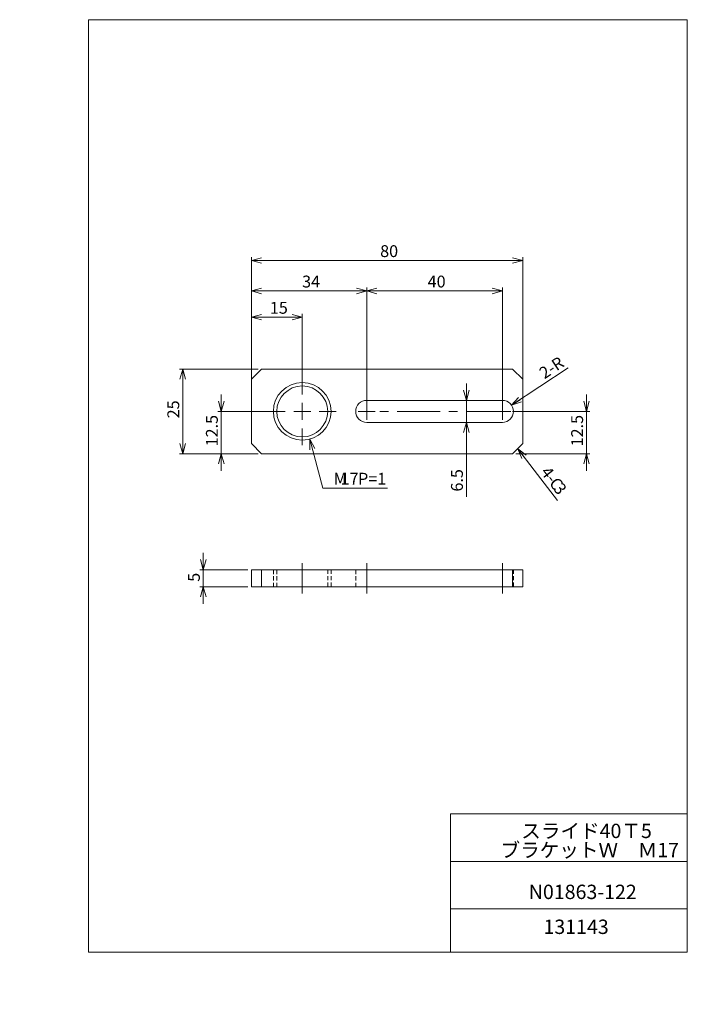
# Model space of a CAD drawing. Units: millimetres. Extents: x 0 to 197, y -5 to 285.
import ezdxf

# ---------------------------------------------------------------- set-up
doc = ezdxf.new("R2010")
doc.units = ezdxf.units.MM
doc.linetypes.add('CENTERX2', pattern=[20.32, 12.7, -2.54, 2.54, -2.54])
doc.linetypes.add('HIDDEN', pattern=[1.905, 1.27, -0.635])
doc.layers.add('SLD-0', color=7, linetype='Continuous', lineweight=0)
doc.styles.add('SLDTEXTSTYLE0', font='TXT', dxfattribs={"width": 0.7, "bigfont": 'bigfont'})
doc.styles.add('SLDTEXTSTYLE1', font='TXT', dxfattribs={"width": 0.75, "bigfont": 'bigfont'})
doc.styles.add('SLDTEXTSTYLE2', font='TXT', dxfattribs={"width": 0.96, "bigfont": 'bigfont'})
doc.dimstyles.new('SLDDIMSTYLE0', dxfattribs={"dimtxt": 3.5, "dimasz": 3, "dimexe": 0, "dimexo": 0.0625, "dimgap": 0.875, "dimtad": 3, "dimdec": 0, "dimzin": 12, "dimdsep": 46, "dimtxsty": 'SLDTEXTSTYLE1', "dimblk1": 'NONE', "dimblk2": 'NONE', "dimsah": 1, "dimcen": 0.09, "dimadec": 0, "dimazin": 0, "dimtfac": 1, "dimtofl": 0, "dimtmove": 0, "dimatfit": 3, "dimldrblk": 'NONE', "dimfxl": 1, "dimtolj": 1, "dimtzin": 12, "dimarcsym": 0})
doc.dimstyles.new('SLDDIMSTYLE1', dxfattribs={"dimtxt": 3.5, "dimasz": 3, "dimexe": 0, "dimexo": 0.0625, "dimgap": 0.875, "dimtad": 3, "dimdec": 1, "dimzin": 12, "dimdsep": 46, "dimtxsty": 'SLDTEXTSTYLE1', "dimblk1": 'NONE', "dimblk2": 'NONE', "dimsah": 1, "dimcen": 0.09, "dimadec": 0, "dimazin": 0, "dimtfac": 1, "dimtofl": 0, "dimtmove": 0, "dimatfit": 3, "dimldrblk": 'NONE', "dimfxl": 1, "dimtolj": 1, "dimtzin": 12, "dimarcsym": 0})
doc.dimstyles.new('SLDDIMSTYLE2', dxfattribs={"dimtxt": 3.5, "dimasz": 3, "dimexe": 0, "dimexo": 0.0625, "dimgap": 0.875, "dimtad": 0, "dimtih": 1, "dimtoh": 1, "dimdec": 0, "dimzin": 12, "dimdsep": 46, "dimtxsty": 'SLDTEXTSTYLE1', "dimblk1": 'NONE', "dimblk2": 'NONE', "dimsah": 1, "dimcen": 0.09, "dimadec": 0, "dimazin": 0, "dimtfac": 1, "dimtofl": 0, "dimtmove": 0, "dimatfit": 3, "dimldrblk": 'NONE', "dimfxl": 1, "dimtolj": 1, "dimtzin": 12, "dimarcsym": 0})
doc.dimstyles.new('SLDDIMSTYLE3', dxfattribs={"dimtxt": 3.5, "dimasz": 3, "dimexe": 0, "dimexo": 0.0625, "dimgap": 0.875, "dimtad": 0, "dimtih": 1, "dimtoh": 1, "dimdec": 0, "dimzin": 12, "dimdsep": 46, "dimtxsty": 'SLDTEXTSTYLE1', "dimblk1": 'NONE', "dimblk2": 'NONE', "dimsah": 1, "dimcen": 0.09, "dimadec": 0, "dimazin": 0, "dimtfac": 1, "dimtmove": 0, "dimatfit": 3, "dimldrblk": 'NONE', "dimfxl": 1, "dimtolj": 1, "dimtzin": 12, "dimarcsym": 0})

# ---------------------------------------------------------------- blocks, each defined once
blk = doc.blocks.new('*D6')
at = {"layer": 'SLD-0', "color": 7}
for p, q in [((68.27, 182.97), (68.27, 205.99)), ((68.27, 204.99), (71.27, 205.79)), ((102.27, 204.99), (68.27, 204.99)), ((71.27, 204.19), (68.27, 204.99)), ((68.27, 204.99), (71.27, 204.99)), ((99.27, 205.79), (102.27, 204.99)), ((102.27, 204.99), (99.27, 204.19)), ((102.27, 204.99), (99.27, 204.99)), ((102.27, 170.47), (102.27, 205.99))]:
    blk.add_line(p, q, dxfattribs=at)
at = {"layer": 'SLD-0', "color": 7, "insert": (83.23, 209.52, 0.1), "char_height": 3.5, "attachment_point": 1, "style": 'SLDTEXTSTYLE2'}
blk.add_mtext('34', dxfattribs=at)
blk = doc.blocks.new('_None')
blk = doc.blocks.new('*D8')
at = {"layer": 'SLD-0', "color": 7}
for p, q in [((102.27, 170.47), (102.27, 205.99)), ((102.27, 204.99), (105.27, 205.79)), ((102.27, 204.99), (142.27, 204.99)), ((105.27, 204.19), (102.27, 204.99)), ((102.27, 204.99), (105.27, 204.99)), ((139.27, 205.79), (142.27, 204.99)), ((142.27, 204.99), (139.27, 204.19)), ((142.27, 204.99), (139.27, 204.99)), ((142.27, 170.47), (142.27, 205.99))]:
    blk.add_line(p, q, dxfattribs=at)
at = {"layer": 'SLD-0', "color": 7, "insert": (120.23, 209.52, 0.1), "char_height": 3.5, "attachment_point": 1, "style": 'SLDTEXTSTYLE2'}
blk.add_mtext('40', dxfattribs=at)
blk = doc.blocks.new('*D9')
at = {"layer": 'SLD-0', "color": 7}
for p, q in [((131.65, 172.72), (131.65, 177.72)), ((131.65, 172.72), (130.84, 175.72)), ((132.45, 175.72), (131.65, 172.72)), ((131.65, 172.72), (131.65, 175.72)), ((131.65, 172.72), (131.65, 166.22)), ((130.84, 163.22), (131.65, 166.22)), ((131.65, 166.22), (131.65, 144.24)), ((131.65, 166.22), (132.45, 163.22)), ((131.65, 166.22), (131.65, 163.22))]:
    blk.add_line(p, q, dxfattribs=at)
at = {"layer": 'SLD-0', "color": 7, "insert": (127.12, 145.83, 0.1), "char_height": 3.5, "attachment_point": 1, "rotation": 90, "style": 'SLDTEXTSTYLE2'}
blk.add_mtext('6.5', dxfattribs=at)
blk = doc.blocks.new('*D10')
at = {"layer": 'SLD-0'}
for p, q in [((167.06, 169.47), (167.06, 174.47)), ((167.06, 169.47), (166.26, 172.47)), ((167.87, 172.47), (167.06, 169.47)), ((167.06, 169.47), (167.06, 172.47)), ((145.27, 169.47), (168.06, 169.47)), ((167.06, 169.47), (167.06, 156.97)), ((146.27, 156.97), (168.06, 156.97)), ((166.26, 153.97), (167.06, 156.97)), ((167.06, 156.97), (167.06, 151.97)), ((167.06, 156.97), (167.87, 153.97)), ((167.06, 156.97), (167.06, 153.97))]:
    blk.add_line(p, q, dxfattribs=at)
at = {"layer": 'SLD-0', "insert": (162.54, 159.15, 0.1), "char_height": 3.5, "attachment_point": 1, "rotation": 90, "style": 'SLDTEXTSTYLE2'}
blk.add_mtext('12.5', dxfattribs=at)
blk = doc.blocks.new('*D11')
at = {"layer": 'SLD-0'}
for p, q in [((59.42, 169.47), (59.42, 174.47)), ((59.42, 169.47), (58.61, 172.47)), ((60.22, 172.47), (59.42, 169.47)), ((59.42, 169.47), (59.42, 172.47)), ((75.82, 169.47), (58.42, 169.47)), ((59.42, 156.97), (59.42, 169.47)), ((70.27, 156.97), (58.42, 156.97)), ((58.61, 153.97), (59.42, 156.97)), ((59.42, 156.97), (59.42, 151.97)), ((59.42, 156.97), (60.22, 153.97)), ((59.42, 156.97), (59.42, 153.97))]:
    blk.add_line(p, q, dxfattribs=at)
at = {"layer": 'SLD-0', "insert": (54.89, 159.15, 0.1), "char_height": 3.5, "attachment_point": 1, "rotation": 90, "style": 'SLDTEXTSTYLE2'}
blk.add_mtext('12.5', dxfattribs=at)
blk = doc.blocks.new('*D12')
at = {"layer": 'SLD-0', "color": 7}
for p, q in [((68.27, 170.47), (68.27, 214.97)), ((148.27, 170.47), (148.27, 214.97)), ((68.27, 213.97), (71.27, 214.77)), ((148.27, 213.97), (68.27, 213.97)), ((71.27, 213.16), (68.27, 213.97)), ((68.27, 213.97), (71.27, 213.97)), ((145.27, 214.77), (148.27, 213.97)), ((148.27, 213.97), (145.27, 213.16)), ((148.27, 213.97), (145.27, 213.97))]:
    blk.add_line(p, q, dxfattribs=at)
at = {"layer": 'SLD-0', "color": 7, "insert": (106.23, 218.49, 0.1), "char_height": 3.5, "attachment_point": 1, "style": 'SLDTEXTSTYLE2'}
blk.add_mtext('80', dxfattribs=at)
blk = doc.blocks.new('*D13')
at = {"layer": 'SLD-0', "color": 7}
for p, q in [((144.98, 171.27), (161.63, 182.3)), ((144.98, 171.27), (147.03, 173.59)), ((144.98, 171.27), (147.48, 172.92)), ((147.92, 172.25), (144.98, 171.27))]:
    blk.add_line(p, q, dxfattribs=at)
at = {"layer": 'SLD-0', "color": 7, "insert": (152.72, 181.81, 0.1), "char_height": 3.5, "attachment_point": 1, "rotation": 33.5411, "style": 'SLDTEXTSTYLE2'}
blk.add_mtext('2-R', dxfattribs=at)
blk = doc.blocks.new('*D14')
at = {"layer": 'SLD-0', "color": 7}
for p, q in [((68.27, 170.47), (68.27, 198.25)), ((68.27, 197.25), (71.27, 198.06)), ((80.27, 198.06), (83.27, 197.25)), ((83.27, 178.22), (83.27, 198.25)), ((83.27, 197.25), (68.27, 197.25)), ((71.27, 196.45), (68.27, 197.25)), ((68.27, 197.25), (71.27, 197.25)), ((83.27, 197.25), (80.27, 196.45)), ((83.27, 197.25), (80.27, 197.25))]:
    blk.add_line(p, q, dxfattribs=at)
at = {"layer": 'SLD-0', "color": 7, "insert": (73.73, 201.78, 0.1), "char_height": 3.5, "attachment_point": 1, "style": 'SLDTEXTSTYLE2'}
blk.add_mtext('15', dxfattribs=at)
blk = doc.blocks.new('*D15')
at = {"layer": 'SLD-0', "color": 7}
for p, q in [((85.48, 161.26), (89.36, 146.85)), ((85.48, 158.16), (85.48, 161.26)), ((85.48, 161.26), (87.03, 158.57)), ((85.48, 161.26), (86.26, 158.36)), ((89.36, 146.85), (108.37, 146.85))]:
    blk.add_line(p, q, dxfattribs=at)
at = {"layer": 'SLD-0', "color": 7, "char_height": 3.5, "attachment_point": 1, "style": 'SLDTEXTSTYLE2'}
for s, insert in [('M', (92.53, 151.37, 0.1)), ('17', (94.57, 151.37, 0.1)), (' P=1', (98.64, 151.37, 0.1))]:
    blk.add_mtext(s, dxfattribs=dict(at, insert=insert))
blk = doc.blocks.new('*D16')
at = {"layer": 'SLD-0', "color": 7}
for p, q in [((70.27, 181.97), (47.05, 181.97)), ((47.24, 178.97), (48.05, 181.97)), ((48.05, 181.97), (48.05, 156.97)), ((48.05, 181.97), (48.85, 178.97)), ((48.05, 181.97), (48.05, 178.97)), ((48.05, 156.97), (47.24, 159.97)), ((48.85, 159.97), (48.05, 156.97)), ((48.05, 156.97), (48.05, 159.97)), ((70.27, 156.97), (47.05, 156.97))]:
    blk.add_line(p, q, dxfattribs=at)
at = {"layer": 'SLD-0', "color": 7, "insert": (43.52, 167.43, 0.1), "char_height": 3.5, "attachment_point": 1, "rotation": 90, "style": 'SLDTEXTSTYLE2'}
blk.add_mtext('25', dxfattribs=at)
blk = doc.blocks.new('*D17')
at = {"layer": 'SLD-0', "color": 7}
for p, q in [((54.12, 122.75), (53.31, 125.75)), ((54.12, 122.75), (54.12, 127.75)), ((54.92, 125.75), (54.12, 122.75)), ((54.12, 122.75), (54.12, 125.75)), ((67.27, 122.75), (53.12, 122.75)), ((54.12, 122.75), (54.12, 117.75)), ((67.27, 117.75), (53.12, 117.75)), ((53.31, 114.75), (54.12, 117.75)), ((54.12, 117.75), (54.12, 112.75)), ((54.12, 117.75), (54.92, 114.75)), ((54.12, 117.75), (54.12, 114.75))]:
    blk.add_line(p, q, dxfattribs=at)
at = {"layer": 'SLD-0', "color": 7, "insert": (49.59, 119.23, 0.1), "char_height": 3.5, "attachment_point": 1, "rotation": 90, "style": 'SLDTEXTSTYLE2'}
blk.add_mtext('5', dxfattribs=at)
blk = doc.blocks.new('SW_NOTE_0')
at = {"color": 7, "linetype": 'Continuous', "lineweight": 0, "char_height": 4.233, "attachment_point": 1, "style": 'SLDTEXTSTYLE0'}
for s, insert in [('スライド40Ｔ5', (0, 4.93)), ('ブラケットＷ\u3000Ｍ17', (-6.11, -0.72))]:
    blk.add_mtext(s, dxfattribs=dict(at, insert=insert))
blk = doc.blocks.new('_OPEN30')
at = {"layer": 'SLD-0', "linetype": 'Continuous'}
for p, q in [((-1, 0.267949), (0, 0)), ((0, 0), (-1, -0.267949)), ((0, 0), (-1, 0))]:
    blk.add_line(p, q, dxfattribs=at)
blk = doc.blocks.new('SW_CENTERMARK0')
at = {"layer": 'SLD-0', "color": 7, "linetype": 'Continuous'}
for q in [(102.27, 171.97), (99.77, 169.47), (102.27, 166.97), (104.77, 169.47)]:
    blk.add_line((102.27, 169.47), q, dxfattribs=at)
blk = doc.blocks.new('SW_CENTERMARK1')
at = {"layer": 'SLD-0', "color": 7, "linetype": 'Continuous'}
for q in [(142.27, 171.97), (139.77, 169.47), (142.27, 166.97), (144.77, 169.47)]:
    blk.add_line((142.27, 169.47), q, dxfattribs=at)
blk = doc.blocks.new('SW_CENTERMARK2')
at = {"layer": 'SLD-0', "color": 7, "linetype": 'Continuous'}
for p, q in [((83.27, 174.47), (83.27, 179.47)), ((83.27, 169.47), (83.27, 171.97)), ((78.27, 169.47), (73.27, 169.47)), ((83.27, 169.47), (80.77, 169.47)), ((83.27, 169.47), (83.27, 166.97)), ((83.27, 169.47), (85.77, 169.47)), ((88.27, 169.47), (93.27, 169.47)), ((83.27, 164.47), (83.27, 159.47))]:
    blk.add_line(p, q, dxfattribs=at)

msp = doc.modelspace()

# ---------------------------------------------------------------- linework, layer by layer
at = {"color": 7, "linetype": 'Continuous', "lineweight": 0}
for p, q in [((20.26, 285), (196.76, 285)), ((20.26, 285), (20.26, 10)), ((196.76, 285), (196.76, 10)), ((127.01, 50.75), (196.76, 50.75)), ((127.01, 50.75), (127.01, 10)), ((127.01, 36.75), (196.76, 36.75)), ((127.01, 22.75), (196.76, 22.75)), ((20.26, 10), (196.76, 10))]:
    msp.add_line(p, q, dxfattribs=at)
at = {"layer": 'SLD-0', "color": 7, "linetype": 'Continuous'}
for p, q in [((71.27, 181.97), (68.27, 178.97)), ((71.27, 181.97), (145.27, 181.97)), ((148.27, 178.97), (145.27, 181.97)), ((68.27, 178.97), (68.27, 159.97)), ((148.27, 178.97), (148.27, 159.97)), ((142.27, 172.72), (102.27, 172.72)), ((102.27, 166.22), (142.27, 166.22)), ((68.27, 159.97), (71.27, 156.97)), ((145.27, 156.97), (148.27, 159.97)), ((71.27, 156.97), (145.27, 156.97)), ((68.27, 117.75), (68.27, 122.75)), ((68.27, 122.75), (71.27, 122.75)), ((71.27, 122.75), (71.27, 117.75)), ((71.27, 122.75), (145.27, 122.75)), ((145.27, 117.75), (145.27, 122.75)), ((145.27, 122.75), (148.27, 122.75)), ((148.27, 122.75), (148.27, 117.75)), ((71.27, 117.75), (68.27, 117.75)), ((145.27, 117.75), (71.27, 117.75)), ((148.27, 117.75), (145.27, 117.75))]:
    msp.add_line(p, q, dxfattribs=at)
at = {"layer": 'SLD-0', "color": 7, "linetype": 'CENTERX2'}
for p, q in [((144.27, 169.47), (100.27, 169.47)), ((83.27, 115.75), (83.27, 124.75)), ((102.27, 115.75), (102.27, 124.75)), ((142.27, 115.75), (142.27, 124.75))]:
    msp.add_line(p, q, dxfattribs=at)
at = {"layer": 'SLD-0', "color": 7}
for p, q in [((146.77, 158.47), (151.59, 152.15)), ((151.59, 152.15), (158.49, 143.17))]:
    msp.add_line(p, q, dxfattribs=at)
at = {"layer": 'SLD-0', "color": 7, "linetype": 'HIDDEN'}
for p, q in [((74.77, 122.75), (74.77, 117.75)), ((75.77, 122.75), (75.77, 117.75)), ((90.77, 117.75), (90.77, 122.75)), ((91.77, 117.75), (91.77, 122.75)), ((99.02, 122.75), (99.02, 117.75)), ((102.27, 117.75), (102.27, 122.75)), ((102.27, 117.75), (102.27, 122.75)), ((142.27, 117.75), (142.27, 122.75)), ((145.52, 117.75), (145.52, 122.75))]:
    msp.add_line(p, q, dxfattribs=at)
at = {"layer": 'SLD-0', "color": 7}
msp.add_circle((83.27, 169.47), 8.5, dxfattribs=at)
at = {"layer": 'SLD-0', "color": 7, "linetype": 'Continuous'}
msp.add_circle((83.27, 169.47), 7.5, dxfattribs=at)
for centre, start, end in [((102.27, 169.47), 90, 270), ((142.27, 169.47), 270, 90)]:
    msp.add_arc(centre, 3.25, start, end, dxfattribs=at)

# ---------------------------------------------------------------- block references
at = {"color": 7, "linetype": 'Continuous', "lineweight": 0}
for name, p in [('SW_CENTERMARK2', (0, 0)), ('SW_CENTERMARK0', (0, 0)), ('SW_CENTERMARK1', (0, 0)), ('SW_NOTE_0', (147.82, 42.94))]:
    msp.add_blockref(name, p, dxfattribs=at)
at = {"color": 7, "linetype": 'Continuous', "lineweight": 0, "xscale": 3, "yscale": 3, "zscale": 3, "rotation": 127.348236733}
msp.add_blockref('_OPEN30', (146.77, 158.47), dxfattribs=at)

# ---------------------------------------------------------------- texts
at = {"color": 7, "linetype": 'Continuous', "lineweight": 0, "char_height": 4.233, "attachment_point": 1, "style": 'SLDTEXTSTYLE0'}
for s, insert in [('N01863-122', (150.04, 29.89)), ('131143', (154.37, 19.59))]:
    msp.add_mtext(s, dxfattribs=dict(at, insert=insert))
at = {"layer": 'SLD-0', "color": 7, "char_height": 3.5, "attachment_point": 1, "rotation": 307.5062, "style": 'SLDTEXTSTYLE1'}
for s, insert in [('4-', (156.15, 153.64)), ('C', (158.63, 150.41)), ('3', (159.87, 148.8))]:
    msp.add_mtext(s, dxfattribs=dict(at, insert=insert))

# ---------------------------------------------------------------- dimensions: what is measured, and where the dimension line sits
at = {"layer": 'SLD-0', "color": 7}
for base, p1, p2, picture, middle in [((148.27, 213.97), (68.27, 169.47), (148.27, 169.47), '*D12', (108.27, 213.97)), ((102.27, 204.99), (68.27, 181.97), (102.27, 169.47), '*D6', (85.27, 204.99)), ((102.27, 204.99), (142.27, 169.47), (102.27, 169.47), '*D8', (122.27, 204.99)), ((83.27, 197.25), (68.27, 169.47), (83.27, 169.47), '*D14', (75.77, 197.25))]:
    dim = msp.add_linear_dim(base=base, p1=p1, p2=p2, dimstyle='SLDDIMSTYLE0', override={"dimtxt": 3.5, "dimasz": 3, "dimexe": 1, "dimexo": 1, "dimgap": 1.524, "dimtad": 3, "dimtih": 0, "dimtoh": 0, "dimzin": 12, "dimtzin": 12}, dxfattribs=at)
    dim.commit()
    dim.dimension.update_dxf_attribs({"geometry": picture, "text_midpoint": middle, "dimtype": 160})
dim = msp.add_radius_dim(center=(142.27, 169.47), mpoint=(0, 0), text='<>-R', dimstyle='SLDDIMSTYLE2', override={"dimtxt": 3.5, "dimasz": 3, "dimexe": 1, "dimexo": 1, "dimgap": 1.524, "dimtad": 0, "dimtih": 1, "dimtoh": 1, "dimzin": 12, "dimtzin": 12}, dxfattribs=at)
dim.commit()
dim.dimension.update_dxf_attribs({"geometry": '*D13', "text_midpoint": (157.85, 179.8), "dimtype": 164})
for base, p1, p2, dimstyle, picture, middle in [((48.05, 181.97), (71.27, 156.97), (71.27, 181.97), 'SLDDIMSTYLE0', '*D16', (48.05, 169.47)), ((131.65, 172.72), (142.27, 166.22), (142.27, 172.72), 'SLDDIMSTYLE1', '*D9', (131.65, 148.88)), ((54.12, 122.75), (68.27, 117.75), (68.27, 122.75), 'SLDDIMSTYLE0', '*D17', (54.12, 120.25))]:
    dim = msp.add_linear_dim(base=base, p1=p1, p2=p2, angle=90, dimstyle=dimstyle, override={"dimtxt": 3.5, "dimasz": 3, "dimexe": 1, "dimexo": 1, "dimgap": 1.524, "dimtad": 3, "dimtih": 0, "dimtoh": 0, "dimzin": 12, "dimtzin": 12}, dxfattribs=at)
    dim.commit()
    dim.dimension.update_dxf_attribs({"geometry": picture, "text_midpoint": middle, "dimtype": 160})
at = {"layer": 'SLD-0'}
for base, p1, p2, picture, middle in [((59.42, 156.97), (76.82, 169.47), (71.27, 156.97), '*D11', (59.42, 163.22)), ((167.06, 169.47), (145.27, 156.97), (144.27, 169.47), '*D10', (167.06, 163.22))]:
    dim = msp.add_linear_dim(base=base, p1=p1, p2=p2, angle=90, dimstyle='SLDDIMSTYLE1', override={"dimtxt": 3.5, "dimasz": 3, "dimexe": 1, "dimexo": 1, "dimgap": 1.524, "dimtad": 3, "dimtih": 0, "dimtoh": 0, "dimzin": 12, "dimtzin": 12}, dxfattribs=at)
    dim.commit()
    dim.dimension.update_dxf_attribs({"geometry": picture, "text_midpoint": middle, "dimtype": 160})
at = {"layer": 'SLD-0', "color": 7}
dim = msp.add_diameter_dim_2p(p1=(7.5, 15.26), p2=(0, 0), text='M<> P=1<>', dimstyle='SLDDIMSTYLE3', override={"dimtxt": 3.5, "dimasz": 3, "dimexe": 1, "dimexo": 1, "dimgap": 1.524, "dimtad": 0, "dimtih": 1, "dimtoh": 1, "dimzin": 12, "dimtzin": 12}, dxfattribs=at)
dim.commit()
dim.dimension.update_dxf_attribs({"geometry": '*D15', "text_midpoint": (99.66, -5.39), "dimtype": 163})

doc.saveas('drawing.dxf')
